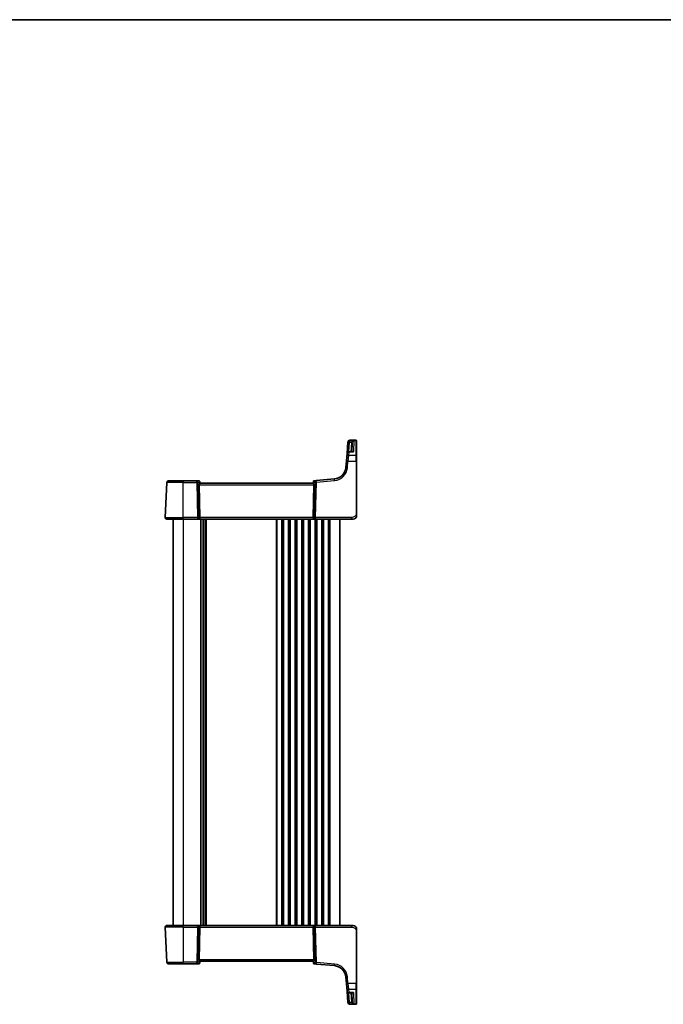
# Model space of a CAD drawing. Units: millimetres. Extents: x 0 to 6687, y 0 to 1405.
# Drawn here: x 2321 to 2708, y 814 to 1405 of the extents above; entities that cross this region are included whole.
import ezdxf

# ---------------------------------------------------------------- set-up
doc = ezdxf.new("R2010")
doc.units = ezdxf.units.MM
for name, color, linetype, lineweight in [('Border (ISO)', 7, 'Continuous', 35), ('Visible (ISO)', 7, 'Continuous', 35), ('Visible Narrow (ISO)', 7, 'Continuous', 25)]:
    doc.layers.add(name, color=color, linetype=linetype, lineweight=lineweight)

# ---------------------------------------------------------------- blocks, each defined once
blk = doc.blocks.new('図面枠 tk図枠')
at = {"layer": 'Border (ISO)'}
blk.add_line((14.5, 289), (405.5, 289), dxfattribs=at)

msp = doc.modelspace()

# ---------------------------------------------------------------- linework, layer by layer
at = {"layer": 'Visible (ISO)'}
for p, q in [((2518.3265, 1151.3876), (2517.7342, 1144.6181)), ((2518.3265, 1151.3876), (2518.3318, 1151.448)), ((2518.3318, 1151.448), (2518.3384, 1151.5243)), ((2523.2776, 1152.4371), (2519.3346, 1152.4371)), ((2520.6021, 1145.531), (2520.8879, 1150.984)), ((2523.4776, 1152.2371), (2523.4776, 1152.1405)), ((2523.4776, 1152.1405), (2523.4776, 1143.0747)), ((2517.3321, 1140.0217), (2517.5461, 1142.4677)), ((2517.5461, 1142.4677), (2517.7342, 1144.6181)), ((2520.8974, 1145.531), (2518.7304, 1145.531)), ((2523.4776, 1143.0747), (2523.4776, 1139.9764)), ((2517.3321, 1140.0217), (2516.984, 1136.0431)), ((2523.4776, 1108.5627), (2523.4776, 1139.9764)), ((2510.1662, 1129.2254), (2499.2863, 1128.2735)), ((2408.5328, 1106.1676), (2409.6333, 1127.1676)), ((2410.632, 1128.1152), (2419.4776, 1128.1152)), ((2427.5853, 1128.1152), (2419.4776, 1128.1152)), ((2428.8882, 1128.1152), (2427.5853, 1128.1152)), ((2429.0315, 1125.6676), (2429.4548, 1106.1676)), ((2429.3863, 1127.6588), (2429.3976, 1127.53)), ((2429.3976, 1127.53), (2429.4778, 1126.6129)), ((2497.4776, 1126.6152), (2429.4776, 1126.6152)), ((2497.5637, 1127.5987), (2497.4774, 1126.6129)), ((2497.9238, 1125.6676), (2497.5005, 1106.1676)), ((2497.5637, 1127.5987), (2497.5733, 1127.7089)), ((2499.2863, 1128.2735), (2498.0278, 1128.1634)), ((2419.4776, 1105.1152), (2409.5314, 1105.1152)), ((2413.4776, 1105.1152), (2413.4776, 861.1152)), ((2419.4776, 1105.1152), (2428.0411, 1105.1152)), ((2428.0411, 1105.1152), (2429.0411, 1105.1152)), ((2429.0411, 1105.1152), (2497.9141, 1105.1152)), ((2431.4776, 1105.1152), (2431.4776, 861.1152)), ((2431.4776, 1105.1152), (2431.4776, 861.1152)), ((2497.9141, 1105.1152), (2498.9141, 1105.1152)), ((2498.9141, 1105.1152), (2520.4025, 1105.1152)), ((2513.4776, 1105.1152), (2513.4776, 861.1152)), ((2521.4776, 1105.1152), (2520.4025, 1105.1152)), ((2408.5328, 860.0629), (2409.6333, 839.0629)), ((2409.5314, 861.1152), (2419.4776, 861.1152)), ((2428.0411, 861.1152), (2419.4776, 861.1152)), ((2429.0411, 861.1152), (2428.0411, 861.1152)), ((2429.0315, 840.5629), (2429.4548, 860.0629)), ((2497.9141, 861.1152), (2429.0411, 861.1152)), ((2497.9238, 840.5629), (2497.5005, 860.0629)), ((2498.9141, 861.1152), (2497.9141, 861.1152)), ((2520.4025, 861.1152), (2498.9141, 861.1152)), ((2520.4025, 861.1152), (2521.4776, 861.1152)), ((2523.4776, 826.2541), (2523.4776, 857.6678)), ((2429.3976, 838.7005), (2429.4778, 839.6176)), ((2429.4776, 839.6152), (2497.4776, 839.6152)), ((2497.5637, 838.6318), (2497.4774, 839.6176)), ((2419.4776, 838.1152), (2410.632, 838.1152)), ((2419.4776, 838.1152), (2427.5853, 838.1152)), ((2427.5853, 838.1152), (2428.8882, 838.1152)), ((2429.3976, 838.7005), (2429.3863, 838.5717)), ((2497.5733, 838.5216), (2497.5637, 838.6318)), ((2498.0278, 838.0671), (2499.2863, 837.957)), ((2499.2863, 837.957), (2510.1662, 837.0051)), ((2516.984, 830.1873), (2517.3321, 826.2088)), ((2517.5461, 823.7628), (2517.3321, 826.2088)), ((2517.7342, 821.6124), (2517.5461, 823.7628)), ((2523.4776, 826.2541), (2523.4776, 823.1558)), ((2523.4776, 823.1558), (2523.4776, 814.09)), ((2517.7342, 821.6124), (2518.3265, 814.8429)), ((2518.7304, 820.6995), (2520.8974, 820.6995)), ((2520.8879, 815.2465), (2520.6021, 820.6995)), ((2518.3318, 814.7825), (2518.3265, 814.8429)), ((2518.3384, 814.7062), (2518.3318, 814.7825)), ((2519.3346, 813.7934), (2523.2776, 813.7934)), ((2523.4776, 814.09), (2523.4776, 813.9934))]:
    msp.add_line(p, q, dxfattribs=at)
for centre, radius, start, end in [((2519.3346, 1151.4371), 1, 90, 175), ((2523.2776, 1152.2371), 0.2, 0, 90), ((2518.7304, 1144.531), 1, 90, 175), ((2509.5125, 1136.6968), 7.5, 275, 355), ((2410.632, 1127.1152), 1, 90, 177), ((2428.8882, 1127.6152), 0.5, 5, 90), ((2498.0714, 1127.6653), 0.5, 95, 175), ((2409.5314, 1106.1152), 1, 177, 270), ((2521.4776, 1107.1152), 2, 270, 312.3194168), ((2409.5314, 860.1152), 1, 90, 183), ((2521.4776, 859.1152), 2, 47.9815865, 90), ((2410.632, 839.1152), 1, 183, 270), ((2428.8882, 838.6152), 0.5, 270, 355), ((2498.0714, 838.5652), 0.5, 185, 265), ((2509.5125, 829.5337), 7.5, 5, 85), ((2518.7304, 821.6995), 1, 185, 270), ((2519.3346, 814.7934), 1, 185, 270), ((2523.2776, 813.9934), 0.2, 270, 0)]:
    msp.add_arc(centre, radius, start, end, dxfattribs=at)
for centre, major_axis, ratio, start_param, end_param in [((2430.034, 1125.6152), (-0.7473, 0.7201), 0.92857991, 0.11274306, 0.75155876), ((2496.9213, 1125.6152), (-0.7473, -0.7201), 0.92857991, 2.39003389, 3.02884959), ((2429.0411, 1106.1152), (0, -1), 0.41421356, 0, 1.6231562), ((2497.9141, 1106.1152), (0, -1), 0.41421356, 4.6600291, 6.28318531), ((2429.0411, 860.1152), (0, 1), 0.41421356, 4.6600291, 6.28318531), ((2497.9141, 860.1152), (0, 1), 0.41421356, 0, 1.6231562), ((2430.034, 840.6152), (0.7473, 0.7201), 0.92857991, 2.39003389, 3.02884959), ((2496.9213, 840.6152), (0.7473, -0.7201), 0.92857991, 0.11274306, 0.75155876)]:
    msp.add_ellipse(centre, major_axis=major_axis, ratio=ratio, start_param=start_param, end_param=end_param, dxfattribs=at)
for points, knots in [([(2429.2162, 1126.2527), (2429.2746, 1126.3301), (2429.3323, 1126.4045), (2429.4266, 1126.529), (2429.4607, 1126.5761), (2429.4763, 1126.6054), (2429.4781, 1126.6103), (2429.4778, 1126.6129)], [0.4186015433, 0.4186015433, 0.4186015433, 0.4186015433, 0.4530214688, 0.4530214688, 0.4905261815, 0.4905261815, 0.5017410096, 0.5017410096, 0.5017410096, 0.5017410096]), ([(2497.739, 1126.2527), (2497.6871, 1126.3218), (2497.6365, 1126.3871), (2497.5518, 1126.4982), (2497.5125, 1126.5508), (2497.4823, 1126.598), (2497.4773, 1126.6082), (2497.4774, 1126.6129)], [0.076617831, 0.076617831, 0.076617831, 0.076617831, 0.1055832616, 0.1055832616, 0.1404320609, 0.1404320609, 0.1588022722, 0.1588022722, 0.1588022722, 0.1588022722]), ([(2523.4776, 1107.1152), (2523.4776, 1107.048), (2523.4742, 1106.9805), (2523.4607, 1106.8472), (2523.4507, 1106.7812), (2523.4236, 1106.6483), (2523.4063, 1106.5814), (2523.3708, 1106.4685), (2523.3543, 1106.422), (2523.3225, 1106.3419), (2523.3078, 1106.3078), (2523.2869, 1106.2628), (2523.2815, 1106.2513), (2523.2699, 1106.2276), (2523.2637, 1106.2152), (2523.2536, 1106.1953), (2523.2494, 1106.1874), (2523.241, 1106.1714), (2523.2365, 1106.1631), (2523.2183, 1106.1298), (2523.2013, 1106.1), (2523.1674, 1106.0445), (2523.1509, 1106.0189), (2523.1084, 1105.9559), (2523.0811, 1105.9183), (2523.0151, 1105.834), (2522.975, 1105.7876), (2522.9128, 1105.7216), (2522.8902, 1105.6989), (2522.8527, 1105.6627), (2522.8363, 1105.6475), (2522.8224, 1105.6348), (2522.8203, 1105.6329), (2522.8169, 1105.6299), (2522.8155, 1105.6287), (2522.8142, 1105.6274), (2522.8139, 1105.6272), (2522.8139, 1105.6272)], [0, 0, 0, 0, 0.020361844, 0.020361844, 0.040521355, 0.040521355, 0.061325748, 0.061325748, 0.076131359, 0.076131359, 0.087231572, 0.087231572, 0.091055197, 0.091055197, 0.095298161, 0.095298161, 0.098990105, 0.098990105, 0.10338028, 0.10338028, 0.115138687, 0.115138687, 0.124503272, 0.124503272, 0.138299484, 0.138299484, 0.156640646, 0.156640646, 0.166924771, 0.166924771, 0.174722968, 0.174722968, 0.176275567, 0.176275567, 0.177765161, 0.177765161, 0.17881391, 0.17881391, 0.17881391, 0.17881391]), ([(2523.4776, 1107.1152), (2523.4776, 1107.1152), (2523.4776, 1107.1393), (2523.4776, 1107.2789), (2523.4776, 1107.4417), (2523.4776, 1107.7398), (2523.4776, 1108.0676), (2523.4776, 1108.2309), (2523.4776, 1108.397), (2523.4776, 1108.5627)], [0, 0, 0, 0, 0.36411195, 0.36411195, 0.36411195, 0.78847337, 0.78847337, 0.78847337, 1, 1, 1, 1]), ([(2522.8053, 860.611), (2522.8053, 860.611), (2522.8056, 860.6107), (2522.807, 860.6094), (2522.8087, 860.6079), (2522.8149, 860.6024), (2522.8205, 860.5974), (2522.8324, 860.5866), (2522.8388, 860.5807), (2522.866, 860.5553), (2522.8887, 860.5333), (2522.9344, 860.4864), (2522.9579, 860.4612), (2523.0198, 860.3909), (2523.058, 860.3434), (2523.1188, 860.2598), (2523.1433, 860.2238), (2523.1823, 860.1621), (2523.1981, 860.1358), (2523.222, 860.094), (2523.2311, 860.0774), (2523.2461, 860.0496), (2523.2521, 860.0381), (2523.2615, 860.0197), (2523.265, 860.0127), (2523.2729, 859.9967), (2523.2773, 859.9877), (2523.2892, 859.9629), (2523.2969, 859.9462), (2523.3141, 859.9078), (2523.3235, 859.8857), (2523.3721, 859.7651), (2523.4039, 859.6634), (2523.4514, 859.4557), (2523.4668, 859.3487), (2523.4763, 859.1995), (2523.4776, 859.1573), (2523.4776, 859.1152)], [0.021010723, 0.021010723, 0.021010723, 0.021010723, 0.022045751, 0.022045751, 0.023839925, 0.023839925, 0.02726368, 0.02726368, 0.03058041, 0.03058041, 0.040938958, 0.040938958, 0.0516582, 0.0516582, 0.06968623, 0.06968623, 0.082695945, 0.082695945, 0.092346596, 0.092346596, 0.099111457, 0.099111457, 0.104893416, 0.104893416, 0.108237495, 0.108237495, 0.111531468, 0.111531468, 0.116965232, 0.116965232, 0.124169463, 0.124169463, 0.156023334, 0.156023334, 0.188588071, 0.188588071, 0.201351633, 0.201351633, 0.201351633, 0.201351633]), ([(2523.4776, 857.6678), (2523.4776, 857.9838), (2523.4776, 858.3136), (2523.4776, 858.5805), (2523.4776, 858.8662), (2523.4776, 859.0493), (2523.4776, 859.0962), (2523.4776, 859.1141), (2523.4776, 859.1152), (2523.4776, 859.1152)], [0, 0, 0, 0, 0.40337672, 0.40337672, 0.40337672, 0.83524546, 0.83524546, 0.83524546, 1, 1, 1, 1]), ([(2429.4778, 839.6176), (2429.4781, 839.6202), (2429.4763, 839.6251), (2429.461, 839.6538), (2429.4284, 839.699), (2429.3353, 839.8221), (2429.2758, 839.8987), (2429.2162, 839.9778)], [0.8298982879, 0.8298982879, 0.8298982879, 0.8298982879, 0.8410982076, 0.8410982076, 0.8775623183, 0.8775623183, 0.9130044145, 0.9130044145, 0.9130044145, 0.9130044145]), ([(2497.739, 839.9778), (2497.6807, 839.9004), (2497.623, 839.826), (2497.5286, 839.7015), (2497.4946, 839.6544), (2497.479, 839.6251), (2497.4772, 839.6202), (2497.4774, 839.6176)], [0.4186015433, 0.4186015433, 0.4186015433, 0.4186015433, 0.4530214688, 0.4530214688, 0.4905261815, 0.4905261815, 0.5017410096, 0.5017410096, 0.5017410096, 0.5017410096])]:
    msp.add_open_spline(points, degree=3, knots=knots, dxfattribs=at)
at = {"layer": 'Visible Narrow (ISO)'}
for p, q in [((2518.8133, 1145.531), (2519.3227, 1151.3528)), ((2519.328, 1152.3354), (2519.3227, 1152.2743)), ((2519.3227, 1152.2743), (2519.3227, 1151.3528)), ((2521.9058, 1152.2743), (2519.3227, 1152.2743)), ((2519.3227, 1151.3528), (2520.4507, 1151.3528)), ((2519.3346, 1152.4371), (2519.328, 1152.3354)), ((2519.328, 1152.3354), (2523.2776, 1152.3354)), ((2520.3886, 1150.984), (2520.1028, 1145.531)), ((2521.9058, 1152.2743), (2521.5511, 1145.4243)), ((2523.2776, 1152.3354), (2523.2776, 1152.4371)), ((2523.2776, 1143.2482), (2523.2776, 1152.3354)), ((2518.5423, 1143.2482), (2518.3283, 1139.9869)), ((2518.7304, 1145.4243), (2518.5423, 1143.2482)), ((2523.2776, 1143.2482), (2518.5423, 1143.2482)), ((2518.7304, 1145.531), (2518.7304, 1145.4243)), ((2518.7304, 1145.4243), (2521.5511, 1145.4243)), ((2523.2776, 1139.9869), (2523.2776, 1143.2482)), ((2517.9802, 1136.0083), (2518.3283, 1139.9869)), ((2518.3283, 1139.9869), (2523.2776, 1139.9869)), ((2523.2776, 1139.9869), (2523.2776, 1108.5732)), ((2419.4776, 1127.1676), (2409.6333, 1127.1676)), ((2419.4776, 1128.1152), (2419.4776, 1127.1676)), ((2419.4776, 1127.1676), (2427.5853, 1127.1676)), ((2419.4776, 1106.1676), (2419.4776, 1127.1676)), ((2427.5853, 1127.1676), (2427.5853, 1128.1152)), ((2427.5853, 1127.1676), (2428.0411, 1106.1676)), ((2428.7473, 1106.1676), (2428.2914, 1127.1676)), ((2428.2914, 1127.1676), (2429.1362, 1127.1676)), ((2429.0315, 1125.6676), (2497.9238, 1125.6676)), ((2429.1362, 1127.1676), (2429.2162, 1126.2527)), ((2497.739, 1126.2527), (2497.8268, 1127.2561)), ((2497.8268, 1127.2561), (2498.6674, 1127.3296)), ((2498.6674, 1127.3296), (2498.208, 1106.1676)), ((2498.9141, 1106.1676), (2499.3735, 1127.3296)), ((2499.3735, 1127.3296), (2510.2534, 1128.2815)), ((2408.5328, 1106.1676), (2419.4776, 1106.1676)), ((2419.4776, 1105.1152), (2419.4776, 1106.1676)), ((2428.0411, 1106.1676), (2419.4776, 1106.1676)), ((2428.0411, 1106.1676), (2428.0411, 1105.1152)), ((2429.4548, 1106.1676), (2428.7473, 1106.1676)), ((2497.5005, 1106.1676), (2429.4548, 1106.1676)), ((2498.208, 1106.1676), (2497.5005, 1106.1676)), ((2498.9141, 1105.1152), (2498.9141, 1106.1676)), ((2520.4025, 1106.1676), (2498.9141, 1106.1676)), ((2520.4025, 1106.1676), (2520.4025, 1105.1152)), ((2419.4776, 1105.1152), (2419.4776, 861.1152)), ((2429.7427, 1105.1152), (2429.7427, 861.1152)), ((2430.0897, 1105.1152), (2430.0897, 861.1152)), ((2431.2167, 1105.1152), (2431.2167, 861.1152)), ((2431.7385, 1105.1152), (2431.7385, 861.1152)), ((2432.8656, 1105.1152), (2432.8656, 861.1152)), ((2433.2126, 1105.1152), (2433.2126, 861.1152)), ((2475.2427, 1105.1152), (2475.2427, 861.1152)), ((2475.5897, 1105.1152), (2475.5897, 861.1152)), ((2478.3656, 1105.1152), (2478.3656, 861.1152)), ((2478.7126, 1105.1152), (2478.7126, 861.1152)), ((2479.2427, 1105.1152), (2479.2427, 861.1152)), ((2479.5897, 1105.1152), (2479.5897, 861.1152)), ((2482.3656, 1105.1152), (2482.3656, 861.1152)), ((2482.7126, 1105.1152), (2482.7126, 861.1152)), ((2483.2427, 1105.1152), (2483.2427, 861.1152)), ((2483.5897, 1105.1152), (2483.5897, 861.1152)), ((2486.3656, 1105.1152), (2486.3656, 861.1152)), ((2486.7126, 1105.1152), (2486.7126, 861.1152)), ((2487.2427, 1105.1152), (2487.2427, 861.1152)), ((2487.5897, 1105.1152), (2487.5897, 861.1152)), ((2490.3656, 1105.1152), (2490.3656, 861.1152)), ((2490.7126, 1105.1152), (2490.7126, 861.1152)), ((2491.2427, 1105.1152), (2491.2427, 861.1152)), ((2491.5897, 1105.1152), (2491.5897, 861.1152)), ((2494.3656, 1105.1152), (2494.3656, 861.1152)), ((2494.7126, 1105.1152), (2494.7126, 861.1152)), ((2495.2427, 1105.1152), (2495.2427, 861.1152)), ((2495.5897, 1105.1152), (2495.5897, 861.1152)), ((2498.3656, 1105.1152), (2498.3656, 861.1152)), ((2498.7126, 1105.1152), (2498.7126, 861.1152)), ((2499.2427, 1105.1152), (2499.2427, 861.1152)), ((2499.5897, 1105.1152), (2499.5897, 861.1152)), ((2502.3656, 1105.1152), (2502.3656, 861.1152)), ((2502.7126, 1105.1152), (2502.7126, 861.1152)), ((2503.2427, 1105.1152), (2503.2427, 861.1152)), ((2503.5897, 1105.1152), (2503.5897, 861.1152)), ((2506.3656, 1105.1152), (2506.3656, 861.1152)), ((2506.7126, 1105.1152), (2506.7126, 861.1152)), ((2507.4776, 1105.1152), (2507.4776, 861.1152)), ((2419.4776, 860.0629), (2408.5328, 860.0629)), ((2419.4776, 860.0629), (2419.4776, 861.1152)), ((2419.4776, 860.0629), (2428.0411, 860.0629)), ((2419.4776, 860.0629), (2419.4776, 839.0629)), ((2428.0411, 860.0629), (2427.5853, 839.0629)), ((2428.0411, 861.1152), (2428.0411, 860.0629)), ((2428.2914, 839.0629), (2428.7473, 860.0629)), ((2428.7473, 860.0629), (2429.4548, 860.0629)), ((2429.4548, 860.0629), (2497.5005, 860.0629)), ((2497.5005, 860.0629), (2498.208, 860.0629)), ((2498.208, 860.0629), (2498.6674, 838.9009)), ((2498.9141, 860.0629), (2498.9141, 861.1152)), ((2498.9141, 860.0629), (2520.4025, 860.0629)), ((2499.3735, 838.9009), (2498.9141, 860.0629)), ((2520.4025, 861.1152), (2520.4025, 860.0629)), ((2523.2776, 857.6573), (2523.2776, 826.2436)), ((2497.9238, 840.5629), (2429.0315, 840.5629)), ((2429.2162, 839.9778), (2429.1362, 839.0629)), ((2497.8268, 838.9744), (2497.739, 839.9778)), ((2409.6333, 839.0629), (2419.4776, 839.0629)), ((2427.5853, 839.0629), (2419.4776, 839.0629)), ((2419.4776, 838.1152), (2419.4776, 839.0629)), ((2427.5853, 838.1152), (2427.5853, 839.0629)), ((2429.1362, 839.0629), (2428.2914, 839.0629)), ((2498.6674, 838.9009), (2497.8268, 838.9744)), ((2510.2534, 837.949), (2499.3735, 838.9009)), ((2518.3283, 826.2436), (2517.9802, 830.2222)), ((2518.3283, 826.2436), (2518.5423, 822.9823)), ((2523.2776, 826.2436), (2518.3283, 826.2436)), ((2518.5423, 822.9823), (2518.7304, 820.8062)), ((2518.5423, 822.9823), (2523.2776, 822.9823)), ((2523.2776, 822.9823), (2523.2776, 826.2436)), ((2523.2776, 813.8951), (2523.2776, 822.9823)), ((2518.7304, 820.8062), (2518.7304, 820.6995)), ((2521.5511, 820.8062), (2518.7304, 820.8062)), ((2519.3227, 814.8777), (2518.8133, 820.6995)), ((2520.1028, 820.6995), (2520.3886, 815.2465)), ((2521.5511, 820.8062), (2521.9058, 813.9562)), ((2520.4507, 814.8777), (2519.3227, 814.8777)), ((2519.3227, 814.8777), (2519.3227, 813.9562)), ((2519.3227, 813.9562), (2521.9058, 813.9562)), ((2519.3227, 813.9562), (2519.328, 813.8951)), ((2519.328, 813.8951), (2519.3346, 813.7934)), ((2523.2776, 813.8951), (2519.328, 813.8951)), ((2523.2776, 813.7934), (2523.2776, 813.8951))]:
    msp.add_line(p, q, dxfattribs=at)
for centre, start, end in [((2509.5125, 1136.7492), 275, 355), ((2509.5125, 829.4813), 5, 85)]:
    msp.add_arc(centre, 8.5, start, end, dxfattribs=at)
for centre, major_axis, ratio, start_param, end_param in [((2519.3227, 1151.3005), (-0.9962, 0.0872), 0.97366592, 4.79736856, 6.28318531), ((2519.3227, 1151.3005), (-0.9962, 0.0872), 0.05213734, 4.71695038, 6.28318531), ((2519.328, 1151.3609), (-0.9962, 0.0872), 0.9743899, 4.79743144, 6.28318531), ((2520.3886, 1151.0102), (0.4993, -0.0262), 0.05226443, 4.71512804, 6.28318531), ((2520.4507, 1151.379), (0.4803, -0.139), 0.05027787, 4.72694021, 6.22518564), ((2523.2776, 1152.1405), (0.2, 0), 0.97457708, 0, 1.57079633), ((2518.5423, 1142.3806), (-0.9962, 0.0872), 0.86684911, 4.78808355, 6.28318531), ((2518.7304, 1144.531), (-0.9962, 0.0872), 0.89257892, 4.79032136, 6.28318531), ((2523.2776, 1143.0747), (0.2, 0), 0.86766866, 0, 1.57079633), ((2517.9802, 1135.956), (-0.9962, 0.0872), 0.05213734, 4.71695038, 6.28318531), ((2518.3283, 1139.9346), (-0.9962, 0.0872), 0.05213734, 4.71695038, 6.28318531), ((2523.2776, 1139.9764), (0.2, 0), 0.05233596, 0, 1.57079633), ((2510.2534, 1128.2292), (-0.0872, 0.9962), 0.00456759, 4.76454943, 6.28318531), ((2427.5853, 1127.1152), (0, 1), 0.70710678, 4.76474886, 6.28318531), ((2427.5853, 1127.1152), (0.9998, 0.0217), 0.05232366, 0.78539752, 1.56966048), ((2428.932, 1127.1152), (0.05, -0.9998), 0.35278212, 2.38964384, 3.12396315), ((2428.4301, 1127.1152), (0.5243, 0.952), 0.58409833, 5.07598072, 5.86009785), ((2428.4301, 1127.1152), (-0.9581, -0.4503), 0.30601484, 2.24552318, 3.02964031), ((2428.8995, 1127.4864), (0.4981, 0.0436), 0.82744061, 0, 1.00426194), ((2498.5329, 1127.2038), (-0.9617, 0.4249), 0.29224025, 0.09936303, 0.88348016), ((2498.0618, 1127.5551), (-0.4981, 0.0436), 0.84300709, 5.315856, 6.28318531), ((2498.5329, 1127.2038), (0.5652, -0.9144), 0.57819091, 3.53112387, 4.315241), ((2498.0271, 1127.1595), (0.0129, 1.0043), 0.34863613, 0.03501852, 0.70777067), ((2499.3735, 1127.2773), (-0.0872, 0.9962), 0.7034495, 0, 1.45686928), ((2499.3735, 1127.2773), (0.9998, -0.0217), 0.05232366, 1.57193217, 2.35619514), ((2499.3735, 1127.2773), (-0.0872, 0.9962), 0.00456759, 4.76454943, 6.28318531), ((2428.0411, 1106.1152), (-0.9998, -0.0217), 0.05232366, 3.92699017, 4.71125314), ((2428.0411, 1106.1152), (0, -1), 0.70710678, 0, 1.6231562), ((2498.9141, 1106.1152), (0, -1), 0.70710678, 4.6600291, 6.28318531), ((2498.9141, 1106.1152), (-0.9998, 0.0217), 0.05232366, 4.71352482, 5.49778779), ((2523.2776, 1108.5627), (0.2, 0), 0.05233596, 0, 1.57079633), ((2428.0411, 860.1152), (0, 1), 0.70710678, 4.6600291, 6.28318531), ((2428.0411, 860.1152), (0.9998, -0.0217), 0.05232366, 4.71352482, 5.49778779), ((2498.9141, 860.1152), (0, 1), 0.70710678, 0, 1.6231562), ((2498.9141, 860.1152), (0.9998, 0.0217), 0.05232366, 3.92699017, 4.71125314), ((2523.2776, 857.6678), (0.2, 0), 0.05233596, 4.71238898, 6.28318531), ((2427.5853, 839.1152), (-0.9998, 0.0217), 0.05232366, 1.57193217, 2.35619514), ((2427.5853, 839.1152), (0, -1), 0.70710678, 0, 1.51843645), ((2428.932, 839.1152), (-0.05, -0.9998), 0.35278212, 0.0176295, 0.75194882), ((2428.4301, 839.1152), (0.9581, -0.4503), 0.30601484, 0.11195234, 0.89606947), ((2428.4301, 839.1152), (0.5243, -0.952), 0.58409833, 0.42308746, 1.20720459), ((2428.8995, 838.7441), (0.4981, -0.0436), 0.82744061, 5.27892337, 6.28318531), ((2498.5329, 839.0267), (0.9617, 0.4249), 0.29224025, 2.25811249, 3.04222962), ((2498.0618, 838.6754), (-0.4981, -0.0436), 0.84300709, 0, 0.96732931), ((2498.5329, 839.0267), (-0.5652, -0.9144), 0.57819091, 5.10953696, 5.89365409), ((2498.0271, 839.071), (-0.0129, 1.0043), 0.34863613, 2.43382198, 3.10657413), ((2499.3735, 838.9532), (-0.0872, -0.9962), 0.7034495, 4.82631603, 6.28318531), ((2499.3735, 838.9532), (-0.9998, -0.0217), 0.05232366, 0.78539752, 1.56966048), ((2499.3735, 838.9532), (-0.0872, -0.9962), 0.00456759, 0, 1.51863588), ((2510.2534, 838.0013), (-0.0872, -0.9962), 0.00456759, 0, 1.51863587), ((2517.9802, 830.2745), (-0.9962, -0.0872), 0.05213734, 0, 1.56623493), ((2518.3283, 826.2959), (-0.9962, -0.0872), 0.05213734, 0, 1.56623493), ((2518.5423, 823.8499), (-0.9962, -0.0872), 0.86684911, 0, 1.49510176), ((2523.2776, 826.2541), (0.2, 0), 0.05233596, 4.71238898, 6.28318531), ((2523.2776, 823.1558), (0.2, 0), 0.86766866, 4.71238898, 6.28318531), ((2518.7304, 821.6995), (-0.9962, -0.0872), 0.89257892, 0, 1.49286395), ((2519.3227, 814.93), (-0.9962, -0.0872), 0.05213734, 0, 1.56623493), ((2519.3227, 814.93), (-0.9962, -0.0872), 0.97366592, 0, 1.48581675), ((2519.328, 814.8696), (-0.9962, -0.0872), 0.9743899, 0, 1.48575387), ((2520.3886, 815.2203), (0.4993, 0.0262), 0.05226443, 0, 1.56805727), ((2520.4507, 814.8515), (0.4803, 0.139), 0.05027787, 0.05799967, 1.5562451), ((2523.2776, 814.09), (0.2, 0), 0.97457708, 4.71238898, 6.28318531)]:
    msp.add_ellipse(centre, major_axis=major_axis, ratio=ratio, start_param=start_param, end_param=end_param, dxfattribs=at)
for points, knots in [([(2520.4507, 1151.3528), (2520.4333, 1151.2928), (2520.4194, 1151.2318), (2520.3987, 1151.1086), (2520.3918, 1151.0464), (2520.3886, 1150.984)], [0, 0, 0, 0, 0.0187663047, 0.0187663047, 0.0375326094, 0.0375326094, 0.0375326094, 0.0375326094]), ([(2521.9058, 1152.2743), (2521.7485, 1152.2506), (2521.59, 1152.2107), (2521.2919, 1152.1025), (2521.1495, 1152.0352), (2520.9094, 1151.8864), (2520.8062, 1151.8085), (2520.6467, 1151.6542), (2520.5848, 1151.5818), (2520.501, 1151.4551), (2520.4731, 1151.4044), (2520.4507, 1151.3528)], [-0.243624652, -0.243624652, -0.243624652, -0.243624652, -0.176949912, -0.176949912, -0.114081303, -0.114081303, -0.062939583, -0.062939583, -0.024207532, -0.024207532, 0, 0, 0, 0]), ([(2520.8879, 1150.984), (2520.8901, 1151.0271), (2520.8948, 1151.0701), (2520.9088, 1151.1552), (2520.9181, 1151.1973), (2520.9298, 1151.2388)], [-0.0375326094, -0.0375326094, -0.0375326094, -0.0375326094, -0.0187663047, -0.0187663047, 0, 0, 0, 0]), ([(2520.9298, 1151.2388), (2520.9448, 1151.2923), (2520.9635, 1151.3452), (2521.0198, 1151.4789), (2521.0613, 1151.5563), (2521.1683, 1151.7234), (2521.2375, 1151.8096), (2521.3986, 1151.9773), (2521.4941, 1152.0557), (2521.694, 1152.1868), (2521.8003, 1152.2388), (2521.9058, 1152.2743)], [0, 0, 0, 0, 0.024207532, 0.024207532, 0.062939583, 0.062939583, 0.114081303, 0.114081303, 0.176949912, 0.176949912, 0.243624652, 0.243624652, 0.243624652, 0.243624652]), ([(2521.5511, 1145.4243), (2521.4145, 1145.5192), (2521.2773, 1145.5874), (2521.0473, 1145.6467), (2520.9515, 1145.6522), (2520.8016, 1145.614), (2520.7436, 1145.5822), (2520.6965, 1145.531)], [-0.000764497, -0.000764497, -0.000764497, -0.000764497, 0.088641111, 0.088641111, 0.157157835, 0.157157835, 0.208673761, 0.208673761, 0.208673761, 0.208673761]), ([(2520.8974, 1145.531), (2520.9109, 1145.531), (2520.9244, 1145.5308), (2521.1355, 1145.5259), (2521.3437, 1145.4884), (2521.5511, 1145.4243)], [-0.09478217, -0.09478217, -0.09478217, -0.09478217, -0.0886411109, -0.0886411109, 0.000764497, 0.000764497, 0.000764497, 0.000764497]), ([(2523.2776, 1108.5732), (2523.2776, 1108.1327), (2523.2257, 1107.6555), (2522.9408, 1107.2417), (2522.6229, 1106.78), (2522.0441, 1106.4213), (2521.4628, 1106.2732), (2521.0884, 1106.1778), (2520.7195, 1106.1676), (2520.4025, 1106.1676)], [0, 0, 0, 0, 0.35283077, 0.35283077, 0.35283077, 0.74648264, 0.74648264, 0.74648264, 1, 1, 1, 1]), ([(2520.4025, 860.0629), (2520.7756, 860.0629), (2521.2179, 860.0442), (2521.6614, 859.8988), (2522.2361, 859.7104), (2522.7558, 859.3244), (2523.0255, 858.8526), (2523.2453, 858.4683), (2523.2776, 858.0506), (2523.2776, 857.6573)], [0, 0, 0, 0, 0.29837783, 0.29837783, 0.29837783, 0.685014, 0.685014, 0.685014, 1, 1, 1, 1]), ([(2520.6965, 820.6995), (2520.7192, 820.6749), (2520.7446, 820.6546), (2520.8089, 820.6166), (2520.8501, 820.602), (2520.9621, 820.5816), (2521.036, 820.5852), (2521.1822, 820.6162), (2521.2541, 820.6414), (2521.4009, 820.7101), (2521.4761, 820.7542), (2521.5511, 820.8062)], [0.067938111, 0.067938111, 0.067938111, 0.067938111, 0.092736633, 0.092736633, 0.126777985, 0.126777985, 0.180061441, 0.180061441, 0.228339777, 0.228339777, 0.27737637, 0.27737637, 0.27737637, 0.27737637]), ([(2521.5511, 820.8062), (2521.4374, 820.7711), (2521.3231, 820.7439), (2521.1044, 820.7087), (2520.9993, 820.6995), (2520.8974, 820.6995)], [-0.2773763699, -0.2773763699, -0.2773763699, -0.2773763699, -0.2283397768, -0.2283397768, -0.1818297029, -0.1818297029, -0.1818297029, -0.1818297029]), ([(2520.3886, 815.2465), (2520.3918, 815.1841), (2520.3987, 815.1219), (2520.4194, 814.9987), (2520.4333, 814.9377), (2520.4507, 814.8777)], [0, 0, 0, 0, 0.0187663047, 0.0187663047, 0.0375326094, 0.0375326094, 0.0375326094, 0.0375326094]), ([(2520.4507, 814.8777), (2520.4792, 814.8121), (2520.5165, 814.7481), (2520.6303, 814.5907), (2520.7155, 814.5035), (2520.9327, 814.324), (2521.069, 814.2397), (2521.3926, 814.0826), (2521.583, 814.0194), (2521.8185, 813.9706), (2521.8622, 813.9627), (2521.9058, 813.9562)], [-0.242847121, -0.242847121, -0.242847121, -0.242847121, -0.212093526, -0.212093526, -0.162887776, -0.162887776, -0.0989203, -0.0989203, -0.017702972, -0.017702972, 0.000777531, 0.000777531, 0.000777531, 0.000777531]), ([(2520.9298, 814.9917), (2520.9181, 815.0331), (2520.9088, 815.0753), (2520.8948, 815.1604), (2520.8901, 815.2034), (2520.8879, 815.2465)], [-0.0375326094, -0.0375326094, -0.0375326094, -0.0375326094, -0.0187663047, -0.0187663047, 0, 0, 0, 0]), ([(2521.9058, 813.9562), (2521.8766, 813.966), (2521.8473, 813.9771), (2521.6893, 814.0438), (2521.5616, 814.1216), (2521.3446, 814.3039), (2521.2531, 814.399), (2521.1074, 814.5959), (2521.0503, 814.6899), (2520.9739, 814.8567), (2520.9489, 814.9237), (2520.9298, 814.9917)], [-0.000777531, -0.000777531, -0.000777531, -0.000777531, 0.017702972, 0.017702972, 0.0989203, 0.0989203, 0.162887776, 0.162887776, 0.212093526, 0.212093526, 0.242847121, 0.242847121, 0.242847121, 0.242847121])]:
    msp.add_open_spline(points, degree=3, knots=knots, dxfattribs=at)

# ---------------------------------------------------------------- block references
at = {"xscale": 5, "yscale": 5, "zscale": 5}
msp.add_blockref('図面枠 tk図枠', (1110.5, -40), dxfattribs=at)

doc.saveas('drawing.dxf')
